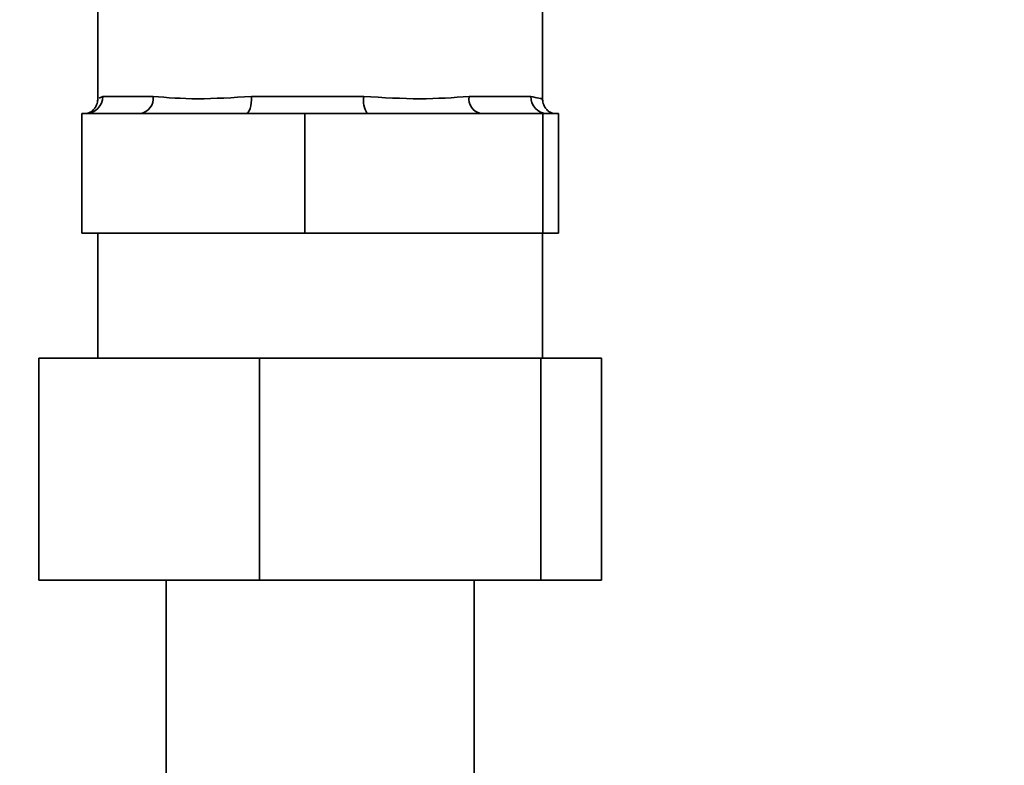
# Paper-space layout 'Blatt3' of a CAD drawing. Units: millimetres. Extents: x 0 to 4200, y 0 to 2970.
# Drawn here: x 808 to 866, y 1854 to 1898 of the extents above; entities that cross this region are included whole.
import ezdxf

# ---------------------------------------------------------------- set-up
doc = ezdxf.new("R2010")
doc.units = ezdxf.units.MM
doc.layers.add('1', color=7, linetype='Continuous')
doc.styles.add('SLDTEXTSTYLE1', font='TXT', dxfattribs={"width": 0.605})
doc.dimstyles.new('SLDDIMSTYLE2', dxfattribs={"dimtxt": 35, "dimasz": 25, "dimexe": 0, "dimexo": 0.0625, "dimgap": 8.75, "dimtad": 1, "dimdec": 0, "dimrnd": 1e-09, "dimzin": 12, "dimdsep": 46, "dimtxsty": 'SLDTEXTSTYLE1', "dimsah": 1, "dimcen": 0.09, "dimadec": 0, "dimazin": 3, "dimtfac": 1, "dimtdec": 0, "dimtmove": 0, "dimatfit": 0, "dimfxl": 1, "dimfrac": 2, "dimtolj": 1, "dimtzin": 12, "dimarcsym": 0})

# ---------------------------------------------------------------- blocks, each defined once
blk = doc.blocks.new('_D_16')
at = {"layer": '1', "ltscale": 10}
for p, q in [((675.497, 2027.095), (675.497, 1314.634)), ((825.997, 1556.095), (825.997, 1314.634)), ((675.497, 1324.634), (635.497, 1324.634)), ((675.497, 1324.634), (825.997, 1324.634)), ((825.997, 1324.634), (865.997, 1324.634))]:
    blk.add_line(p, q, dxfattribs=at)
for points in [[(675.497, 1324.634), (650.497, 1328.634), (650.497, 1320.634)], [(825.997, 1324.634), (850.997, 1320.634), (850.997, 1328.634)]]:
    blk.add_solid(points, dxfattribs=at)
at = {"layer": '1', "ltscale": 10, "insert": (710.643, 1369.752), "char_height": 35, "attachment_point": 1, "style": 'SLDTEXTSTYLE1'}
blk.add_mtext('151', dxfattribs=at)

psp = doc.layouts.new('Blatt3')

# ---------------------------------------------------------------- linework, layer by layer
at = {"color": 7, "linetype": 'Continuous', "lineweight": 35, "ltscale": 10}
for p, q in [((838.997, 1892.958), (838.997, 1905.066)), ((812.997, 1902.239), (812.997, 1892.958)), ((813.282, 1893.095), (816.232, 1893.095)), ((821.986, 1893.095), (828.546, 1893.095)), ((834.7, 1893.095), (838.311, 1893.095)), ((812.067, 1892.095), (812.067, 1885.095)), ((815.481, 1892.095), (812.067, 1892.095)), ((815.481, 1892.095), (821.677, 1892.095)), ((825.091, 1892.095), (821.677, 1892.095)), ((825.091, 1892.095), (825.091, 1885.095)), ((828.743, 1892.095), (825.091, 1892.095)), ((828.743, 1892.095), (835.37, 1892.095)), ((839.021, 1892.095), (835.37, 1892.095)), ((839.021, 1892.095), (839.021, 1885.095)), ((839.259, 1892.095), (839.021, 1892.095)), ((839.259, 1892.095), (839.69, 1892.095)), ((839.927, 1892.095), (839.69, 1892.095)), ((839.927, 1885.095), (839.927, 1892.095)), ((825.091, 1885.095), (812.067, 1885.095)), ((812.997, 1885.095), (812.997, 1877.795)), ((839.021, 1885.095), (825.091, 1885.095)), ((838.997, 1877.795), (838.997, 1885.095)), ((839.927, 1885.095), (839.021, 1885.095)), ((809.54, 1864.795), (809.54, 1877.795)), ((809.54, 1877.795), (822.446, 1877.795)), ((822.446, 1864.795), (822.446, 1877.795)), ((822.446, 1877.795), (838.903, 1877.795)), ((838.903, 1864.795), (838.903, 1877.795)), ((838.903, 1877.795), (842.454, 1877.795)), ((842.454, 1864.795), (842.454, 1877.795)), ((809.54, 1864.795), (822.446, 1864.795)), ((816.997, 1864.795), (816.997, 1816.395)), ((822.446, 1864.795), (838.903, 1864.795)), ((834.997, 1816.395), (834.997, 1864.795)), ((838.903, 1864.795), (842.454, 1864.795))]:
    psp.add_line(p, q, dxfattribs=at)
at = {"color": 1, "linetype": 'Continuous', "lineweight": 35, "ltscale": 10}
psp.add_line((813.077, 1892.99), (813.282, 1893.095), dxfattribs=at)
at = {"color": 7, "linetype": 'Continuous', "lineweight": 35, "ltscale": 10, "flags": 128}
psp.add_lwpolyline([(821.677, 1892.095), (821.737, 1892.114), (821.795, 1892.171), (821.849, 1892.263), (821.895, 1892.388), (821.934, 1892.539), (821.962, 1892.712), (821.98, 1892.9), (821.986, 1893.095)], dxfattribs=at)
at = {"color": 7, "linetype": 'Continuous', "lineweight": 35, "ltscale": 100}
for centre, radius, start, end in [((812.293, 1893.084), 0.989, 270.64289, 0.62878), ((815.336, 1892.986), 0.903, 279.24471, 6.93099), ((829.968, 1892.854), 1.442, 170.40416, 211.78693), ((835.576, 1892.957), 0.886, 171.04623, 256.5573), ((839.286, 1893.069), 0.975, 178.49072, 268.40668)]:
    psp.add_arc(centre, radius, start, end, dxfattribs=at)
at = {"color": 7, "linetype": 'Continuous', "lineweight": 35, "ltscale": 10}
for points, knots in [([(812.997, 1892.98), (812.99, 1892.882), (812.979, 1892.731), (812.905, 1892.554), (812.856, 1892.466), (812.728, 1892.277), (812.591, 1892.172), (812.412, 1892.124), (812.304, 1892.095)], [0, 0, 0, 0, 0.098658, 0.152821, 0.185785, 0.227102, 0.531212, 1, 1, 1, 1]), ([(816.232, 1893.095), (817.06, 1893.028), (818.722, 1892.894), (820.895, 1893.027), (821.986, 1893.095)], [0, 0, 0, 0, 0.498111, 1, 1, 1, 1]), ([(828.546, 1893.095), (829.672, 1893.028), (831.932, 1892.894), (833.775, 1893.027), (834.7, 1893.095)], [0, 0, 0, 0, 0.498111, 1, 1, 1, 1]), ([(839.69, 1892.095), (839.582, 1892.124), (839.403, 1892.172), (839.266, 1892.277), (839.138, 1892.466), (839.089, 1892.554), (839.015, 1892.731), (839.004, 1892.882), (838.997, 1892.98)], [0, 0, 0, 0, 0.468788, 0.772898, 0.814215, 0.847179, 0.901342, 1, 1, 1, 1])]:
    psp.add_open_spline(points, degree=3, knots=knots, dxfattribs=at)
at = {"color": 1, "linetype": 'Continuous', "lineweight": 35, "ltscale": 10}
psp.add_open_spline([(838.311, 1893.095), (838.658, 1893.014), (839.082, 1892.915), (838.942, 1892.978), (838.917, 1892.99)], degree=3, knots=[0, 0, 0, 0, 0.819028, 1, 1, 1, 1], dxfattribs=at)

# ---------------------------------------------------------------- dimensions: what is measured, and where the dimension line sits
at = {"layer": '1', "ltscale": 10}
dim = psp.add_linear_dim(base=(825.996973366, 1324.634431995), p1=(675.496973366, 2037.094623695), p2=(825.996973366, 1566.094623695), dimstyle='SLDDIMSTYLE2', dxfattribs=at)
dim.commit()
dim.dimension.update_dxf_attribs({"geometry": '_D_16', "text_midpoint": (750.746973366, 1324.634431995), "dimtype": 160})

doc.saveas('drawing.dxf')
